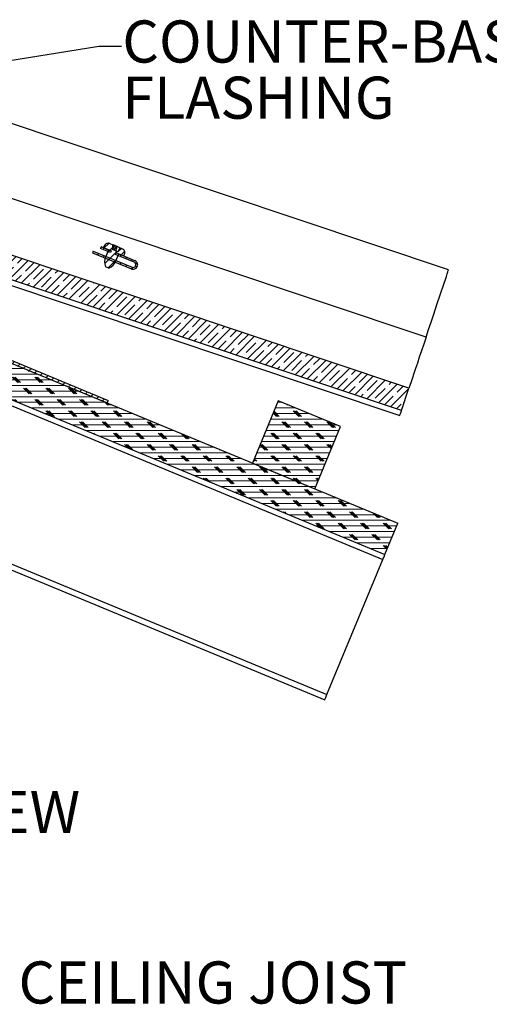
# Model space of a CAD drawing. Units: inches. Extents: x 2 to 154, y 1 to 99.
# Drawn here: x 83 to 94, y 38 to 60 of the extents above; entities that cross this region are included whole.
import ezdxf

# ---------------------------------------------------------------- set-up
doc = ezdxf.new("R2010")
doc.units = ezdxf.units.IN
doc.header["$MEASUREMENT"] = 0
doc.linetypes.add('SLD-Solid', pattern=[0])
doc.styles.add('SLDTEXTSTYLE1', font='GOTHIC.TTF', dxfattribs={"width": 0.913})
doc.styles.get("Standard").update_dxf_attribs({"font": 'GOTHIC.TTF'})
doc.dimstyles.new('SLDDIMSTYLE2', dxfattribs={"dimtxt": 0, "dimasz": 0.375, "dimexe": 0, "dimexo": 0.0625, "dimgap": 0, "dimtad": 0, "dimtih": 1, "dimtoh": 1, "dimdec": 0, "dimrnd": 1e-09, "dimzin": 0, "dimdsep": 46, "dimtxsty": 'Standard', "dimblk1": 'DOT', "dimblk2": 'DOT', "dimsah": 1, "dimcen": 0.09, "dimadec": 0, "dimazin": 0, "dimtfac": 0.375, "dimtdec": 0, "dimtofl": 0, "dimtmove": 0, "dimatfit": 3, "dimldrblk": 'DOT', "dimfxl": 0, "dimfrac": 2, "dimtolj": 1, "dimtzin": 0, "dimarcsym": 0})
pattern_1 = [(0, (0, 0), (0, 0.125), []), (135, (0.0625, -0.0625), (-0.25, -0.25), [0.1767767, -0.1767767]), (135, (0.09375, -0.0625), (-0.25, -0.25), [0.1767767, -0.1767767]), (135, (0.125, -0.0625), (-0.25, -0.25), [0.1767767, -0.1767767])]

# ---------------------------------------------------------------- blocks, each defined once
blk = doc.blocks.new('SW_NOTE_9')
at = {"color": 0, "linetype": 'Continuous', "lineweight": 0, "char_height": 0.9375, "attachment_point": 1, "style": 'SLDTEXTSTYLE1'}
for s, insert in [('COUNTER-BASE', (0.02, 0.572)), ('FLASHING', (0.02, -0.678))]:
    blk.add_mtext(s, dxfattribs=dict(at, insert=insert))
blk = doc.blocks.new('_DOT')
at = {"color": 0, "linetype": 'ByBlock', "lineweight": -2}
blk.add_line((-0.5, 0), (-1, 0), dxfattribs=at)
at = {"color": 0, "linetype": 'ByBlock', "const_width": 0.5}
blk.add_lwpolyline([(-0.25, 0, 1), (0.25, 0, 1)], format="xyb", close=True, dxfattribs=at)

msp = doc.modelspace()

# ---------------------------------------------------------------- hatches: boundary and pattern name
at = {"linetype": 'SLD-Solid', "lineweight": 0}
h = msp.add_hatch(dxfattribs=at)
h.set_pattern_fill('ANSI35', style=0)
h.paths.add_polyline_path([(79.518, 55.694), (91.846, 51.569), (92.011, 52.064), (79.683, 56.189)], flags=0)
h = msp.add_hatch(dxfattribs=at)
h.set_pattern_fill('CORK', style=0)
h.set_pattern_definition(pattern_1)
h.paths.add_polyline_path([(75.773, 54.871), (91.479, 48.366), (91.766, 49.059), (76.06, 55.564)], flags=0)
h = msp.add_hatch(dxfattribs=at)
h.set_pattern_fill('ANSI31', style=0)
h.paths.add_polyline_path([(85.322, 51.793), (76.083, 55.62), (76.06, 55.564), (85.299, 51.738)], flags=0)
h = msp.add_hatch(dxfattribs=at)
h.set_pattern_fill('ANSI31', style=0)
h.paths.add_polyline_path([(85.375, 55.083), (85.391, 55.12), (85.167, 55.213), (85.152, 55.176)], flags=0)
h = msp.add_hatch(dxfattribs=at)
h.set_pattern_fill('ANSI31', style=0)
edge = h.paths.add_edge_path(flags=0)
edge.add_line((85.266, 54.766), (85.335, 54.737))
edge.add_spline(control_points=[(85.335, 54.737), (85.346, 54.741), (85.356, 54.746), (85.366, 54.752), (85.388, 54.764), (85.408, 54.78), (85.426, 54.798), (85.451, 54.822), (85.471, 54.851), (85.487, 54.882), (85.49, 54.888), (85.492, 54.894), (85.495, 54.9)], knot_values=[0.02529, 0.02529, 0.02529, 0.02529, 0.026149, 0.026149, 0.026149, 0.028061, 0.028061, 0.028061, 0.030704, 0.030704, 0.030704, 0.031215, 0.031215, 0.031215, 0.031215], weights=[1, 1, 1, 1, 1, 1, 1, 1, 1, 1, 1, 1, 1], degree=3, periodic=0)
edge.add_line((85.495, 54.9), (85.557, 55.051))
edge.add_line((85.557, 55.051), (85.666, 55.006))
edge.add_line((85.666, 55.006), (85.685, 55.052))
edge.add_spline(control_points=[(85.685, 55.052), (85.688, 55.059), (85.69, 55.066), (85.691, 55.073), (85.692, 55.082), (85.692, 55.092), (85.69, 55.102), (85.688, 55.112), (85.685, 55.121), (85.68, 55.129), (85.675, 55.138), (85.668, 55.146), (85.66, 55.152), (85.654, 55.158), (85.646, 55.163), (85.637, 55.166)], knot_values=[0.006051, 0.006051, 0.006051, 0.006051, 0.006591, 0.006591, 0.006591, 0.007338, 0.007338, 0.007338, 0.008091, 0.008091, 0.008091, 0.008853, 0.008853, 0.008853, 0.009543, 0.009543, 0.009543, 0.009543], weights=[1, 1, 1, 1, 1, 1, 1, 1, 1, 1, 1, 1, 1, 1, 1, 1], degree=3, periodic=0)
edge.add_line((85.637, 55.166), (85.622, 55.173))
edge.add_line((85.622, 55.173), (85.536, 55.1))
edge.add_line((85.536, 55.1), (85.416, 55.15))
edge.add_spline(control_points=[(85.416, 55.15), (85.417, 55.156), (85.418, 55.163), (85.418, 55.169), (85.421, 55.189), (85.424, 55.21), (85.426, 55.23), (85.427, 55.237), (85.428, 55.245), (85.429, 55.253)], knot_values=[0.001672, 0.001672, 0.001672, 0.001672, 0.002172, 0.002172, 0.002172, 0.003727, 0.003727, 0.003727, 0.004306, 0.004306, 0.004306, 0.004306], weights=[1, 1, 1, 1, 1, 1, 1, 1, 1, 1], degree=3, periodic=0)
edge.add_line((85.429, 55.253), (85.356, 55.283))
edge.add_spline(control_points=[(85.356, 55.283), (85.352, 55.285), (85.347, 55.286), (85.343, 55.287), (85.333, 55.289), (85.323, 55.29), (85.314, 55.289), (85.304, 55.288), (85.294, 55.286), (85.285, 55.282), (85.277, 55.278), (85.268, 55.272), (85.261, 55.265), (85.254, 55.259), (85.249, 55.251), (85.244, 55.242), (85.243, 55.24), (85.242, 55.238), (85.241, 55.236)], knot_values=[0.006123, 0.006123, 0.006123, 0.006123, 0.006468, 0.006468, 0.006468, 0.00722, 0.00722, 0.00722, 0.007967, 0.007967, 0.007967, 0.008713, 0.008713, 0.008713, 0.009458, 0.009458, 0.009458, 0.009623, 0.009623, 0.009623, 0.009623], weights=[1, 1, 1, 1, 1, 1, 1, 1, 1, 1, 1, 1, 1, 1, 1, 1, 1, 1, 1], degree=3, periodic=0)
edge.add_line((85.241, 55.236), (85.222, 55.19))
edge.add_line((85.222, 55.19), (85.331, 55.145))
edge.add_line((85.331, 55.145), (85.268, 54.994))
edge.add_spline(control_points=[(85.268, 54.994), (85.263, 54.981), (85.258, 54.966), (85.254, 54.952), (85.246, 54.918), (85.243, 54.882), (85.246, 54.847), (85.248, 54.824), (85.253, 54.8), (85.261, 54.778), (85.263, 54.774), (85.264, 54.77), (85.266, 54.766)], knot_values=[0.017182, 0.017182, 0.017182, 0.017182, 0.018306, 0.018306, 0.018306, 0.020976, 0.020976, 0.020976, 0.022777, 0.022777, 0.022777, 0.0231, 0.0231, 0.0231, 0.0231], weights=[1, 1, 1, 1, 1, 1, 1, 1, 1, 1, 1, 1, 1], degree=3, periodic=0)
h = msp.add_hatch(dxfattribs=at)
h.set_pattern_fill('ANSI31', style=0)
edge = h.paths.add_edge_path(flags=0)
edge.add_line((84.99, 55.113), (84.975, 55.076))
edge.add_line((84.975, 55.076), (85.84, 54.717))
edge.add_arc((85.879, 54.81), 0.1, 247.5, 251.3896)
edge.add_line((85.847, 54.715), (85.86, 54.753))
edge.add_arc((85.879, 54.81), 0.06, 247.5, 251.3896, ccw=False)
edge.add_line((85.856, 54.754), (84.99, 55.113))
h = msp.add_hatch(dxfattribs=at)
h.set_pattern_fill('ANSI31', style=0)
edge = h.paths.add_edge_path(flags=0)
edge.add_arc((85.879, 54.81), 0.1, 334.0857, 427.5)
edge.add_line((85.917, 54.902), (85.497, 55.076))
edge.add_line((85.497, 55.076), (85.482, 55.039))
edge.add_line((85.482, 55.039), (85.902, 54.865))
edge.add_arc((85.879, 54.81), 0.06, -25.9143, 67.5, ccw=False)
edge.add_line((85.933, 54.783), (85.969, 54.766))
h = msp.add_hatch(dxfattribs=at)
h.set_pattern_fill('CORK', style=0)
h.set_pattern_definition(pattern_1)
h.paths.add_polyline_path([(89.107, 51.784), (88.533, 50.398), (89.919, 49.824), (90.493, 51.21)], flags=0)

# ---------------------------------------------------------------- linework, layer by layer
at = {"color": 7, "linetype": 'SLD-Solid', "lineweight": 30}
for p, q in [((92.893, 54.699), (80.565, 58.824)), ((92.392, 53.201), (80.064, 57.326)), ((92.011, 52.064), (79.683, 56.189)), ((91.846, 51.569), (79.518, 55.694)), ((76.06, 55.564), (85.299, 51.738)), ((76.06, 55.564), (91.766, 49.059)), ((76.083, 55.62), (85.322, 51.793)), ((85.167, 55.213), (85.152, 55.176)), ((85.391, 55.12), (85.167, 55.213)), ((85.222, 55.19), (85.241, 55.236)), ((85.356, 55.283), (85.429, 55.253)), ((85.453, 55.243), (85.432, 55.251)), ((85.446, 55.205), (85.456, 55.241)), ((85.446, 55.205), (85.469, 55.236)), ((85.448, 55.136), (85.507, 55.22)), ((85.456, 55.241), (85.453, 55.243)), ((85.507, 55.22), (85.469, 55.236)), ((85.494, 55.117), (85.52, 55.215)), ((85.52, 55.215), (85.507, 55.22)), ((85.583, 55.189), (85.52, 55.215)), ((80.705, 55.176), (91.81, 51.46)), ((84.99, 55.113), (84.975, 55.076)), ((84.975, 55.076), (85.84, 54.717)), ((84.99, 55.113), (85.856, 54.754)), ((85.375, 55.083), (85.152, 55.176)), ((85.222, 55.19), (85.331, 55.145)), ((85.331, 55.145), (85.268, 54.994)), ((85.391, 55.12), (85.375, 55.083)), ((85.536, 55.1), (85.416, 55.15)), ((85.417, 55.149), (85.446, 55.205)), ((85.482, 55.039), (85.497, 55.076)), ((85.902, 54.865), (85.482, 55.039)), ((85.495, 54.9), (85.557, 55.051)), ((85.917, 54.902), (85.497, 55.076)), ((85.622, 55.173), (85.536, 55.1)), ((85.554, 55.116), (85.573, 55.152)), ((85.557, 55.051), (85.666, 55.006)), ((85.573, 55.152), (85.583, 55.189)), ((85.573, 55.152), (85.596, 55.183)), ((85.598, 55.183), (85.596, 55.183)), ((85.622, 55.173), (85.598, 55.183)), ((85.622, 55.173), (85.637, 55.166)), ((85.685, 55.052), (85.666, 55.006)), ((75.773, 54.871), (91.479, 48.366)), ((85.335, 54.737), (85.266, 54.766)), ((72.99, 52.236), (90.14, 45.132)), ((91.846, 51.569), (92.011, 52.064)), ((85.299, 51.738), (85.322, 51.793)), ((89.107, 51.784), (88.533, 50.398)), ((90.493, 51.21), (89.107, 51.784)), ((89.919, 49.824), (90.493, 51.21)), ((88.533, 50.398), (89.919, 49.824)), ((91.479, 48.366), (91.766, 49.059)), ((90.188, 45.248), (91.432, 48.25))]:
    msp.add_line(p, q, dxfattribs=at)
at = {"color": 8, "linetype": 'SLD-Solid', "lineweight": 30}
for p, q in [((77.061, 54.203), (91.432, 48.25)), ((72.99, 52.371), (90.188, 45.248))]:
    msp.add_line(p, q, dxfattribs=at)
at = {"color": 7, "linetype": 'SLD-Solid', "lineweight": 30, "flags": 128}
for points in [[(85.969, 54.766), (85.96, 54.77), (85.951, 54.775), (85.933, 54.783)], [(85.86, 54.753), (85.856, 54.743), (85.853, 54.734), (85.847, 54.715)], [(92.392, 53.201), (92.449, 53.371), (92.503, 53.534), (92.555, 53.688), (92.604, 53.833), (92.649, 53.969), (92.691, 54.094), (92.729, 54.209), (92.764, 54.313), (92.795, 54.405), (92.822, 54.486), (92.844, 54.553), (92.863, 54.608), (92.877, 54.651), (92.887, 54.68), (92.892, 54.696), (92.893, 54.699)], [(92.392, 53.201), (92.34, 53.045), (92.29, 52.896), (92.243, 52.756), (92.199, 52.625), (92.159, 52.504), (92.122, 52.393), (92.088, 52.293), (92.059, 52.204), (92.033, 52.128), (92.011, 52.064)], [(91.81, 51.46), (91.811, 51.465), (91.817, 51.483), (91.828, 51.515), (91.843, 51.561), (91.846, 51.569)], [(91.432, 48.25), (91.441, 48.273), (91.45, 48.295), (91.458, 48.315), (91.465, 48.332), (91.471, 48.346), (91.476, 48.357), (91.478, 48.364), (91.479, 48.366)], [(90.14, 45.132), (90.141, 45.135), (90.144, 45.141), (90.148, 45.152), (90.154, 45.166), (90.161, 45.184), (90.17, 45.204), (90.179, 45.225), (90.188, 45.248)]]:
    msp.add_lwpolyline(points, dxfattribs=at)
at = {"color": 7, "linetype": 'SLD-Solid', "lineweight": 30}
for centre, radius, start, end in [((85.322, 55.202), 0.0873, 67.2362, 157.3171), ((77.556, 56.192), 7.929, 352.4466, 353.1959), ((85.94, 56.403), 1.259, 247.3714, 247.7314), ((84.917, 53.914), 1.433, 67.3716, 67.6049), ((85.538, 54.877), 0.294, 156.5613, 202.3074), ((86.512, 57.422), 2.419, 247.4138, 247.5846), ((86.386, 57.096), 2.069, 247.3514, 247.5323), ((85.604, 55.085), 0.0872, 337.6541, 67.7914), ((85.219, 55.011), 0.298, 292.9864, 338.1451), ((85.879, 54.81), 0.06, 251.3866, 334.0871), ((85.879, 54.81), 0.06, 334.0857, 67.5), ((85.879, 54.81), 0.1, 334.0857, 67.5), ((85.879, 54.81), 0.1, 247.5, 251.3896), ((85.879, 54.81), 0.1, 251.392, 334.0847), ((85.879, 54.81), 0.06, 247.5, 251.3896)]:
    msp.add_arc(centre, radius, start, end, dxfattribs=at)

# ---------------------------------------------------------------- block references
at = {"color": 7, "linetype": 'Continuous', "lineweight": 0}
msp.add_blockref('SW_NOTE_9', (85.617, 59.675), dxfattribs=at)

# ---------------------------------------------------------------- texts
at = {"color": 7, "linetype": 'Continuous', "lineweight": 0, "char_height": 0.9375, "attachment_point": 1, "style": 'SLDTEXTSTYLE1'}
for s, insert in [('TUBE SCREW', (76.863, 43.102)), ('CEILING JOIST', (83.328, 39.31))]:
    msp.add_mtext(s, dxfattribs=dict(at, insert=insert))

# ---------------------------------------------------------------- leaders
at = {"color": 7, "linetype": 'Continuous', "lineweight": 0}
msp.add_leader([(73.823, 57.862), (85.117, 59.675), (85.617, 59.675)], dimstyle='SLDDIMSTYLE2', dxfattribs=at)

doc.saveas('drawing.dxf')
